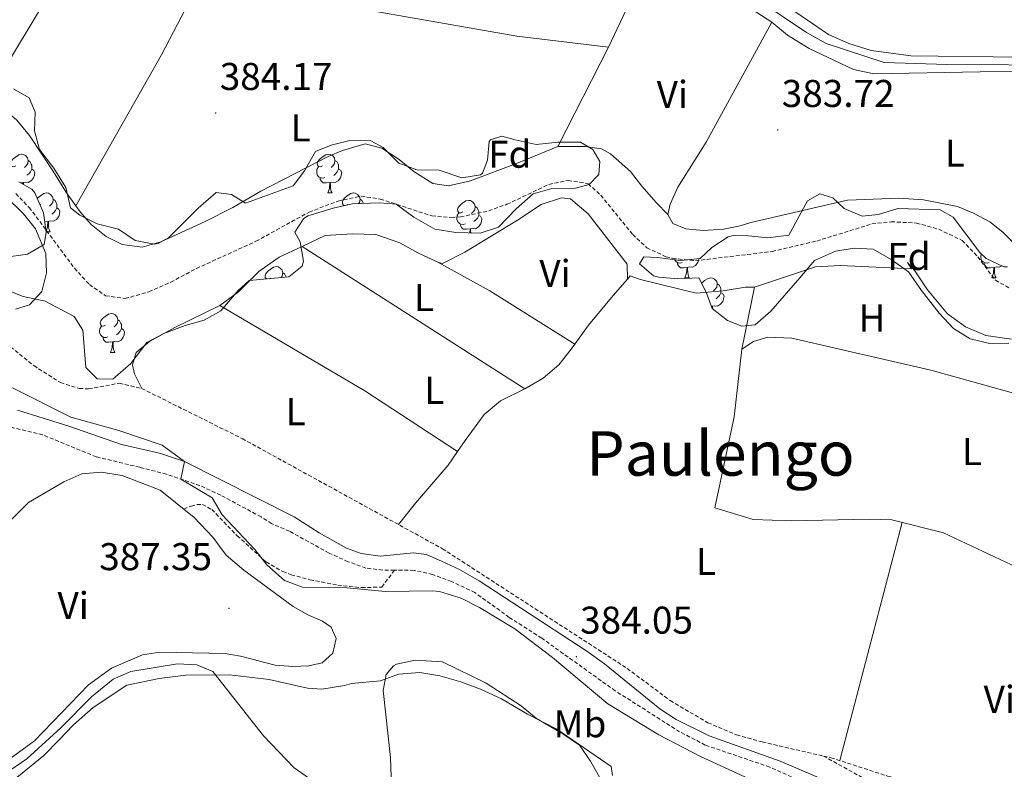
# Model space of a CAD drawing. Units: metres. Extents: x 559028 to 563509, y 4702844 to 4705853.
# Drawn here: x 562116 to 562371, y 4704472 to 4704665 of the extents above; entities that cross this region are included whole.
import ezdxf
from ezdxf.enums import TextEntityAlignment as Align

# ---------------------------------------------------------------- set-up
doc = ezdxf.new("R2010")
doc.units = ezdxf.units.M
doc.header["$MEASUREMENT"] = 0
doc.linetypes.add('TRAZOSX2', pattern=[1.5, 1, -0.5])
for name, color, linetype, lineweight in [('Carátula', 7, 'Continuous', 5), ('Level 11', 142, 'TRAZOSX2', 13), ('Level 13', 5, 'Continuous', 0), ('Level 21', 19, 'Continuous', 0), ('Level 35', 92, 'Continuous', 0), ('Level 36', 19, 'Continuous', 40), ('Level 37', 92, 'Continuous', 0), ('Level 41', 19, 'Continuous', 0), ('Level 45', 19, 'Continuous', 0), ('Level 5', 36, 'Continuous', 0), ('Level 7', 19, 'Continuous', 0)]:
    doc.layers.add(name, color=color, linetype=linetype, lineweight=lineweight)
doc.styles.add('Arial', font='ARIAL.TTF', dxfattribs={"height": 0.2})

# ---------------------------------------------------------------- blocks, each defined once
blk = doc.blocks.new('5PATER')
at = {"layer": 'Carátula', "linetype": 'Continuous', "lineweight": 5}
h = blk.add_hatch(color=250, dxfattribs=at)
edge = h.paths.add_edge_path()
edge.add_ellipse((0, 0), major_axis=(-1.33, -1.34), ratio=0.999422, start_angle=0, end_angle=360)

msp = doc.modelspace()

# ---------------------------------------------------------------- linework, layer by layer
at = {"layer": 'Level 11', "color": 142, "linetype": 'TRAZOSX2', "lineweight": 13}
for points in [[(562014.12, 4704638.26, 383.79), (562017.21, 4704634.78, 383.7), (562022.69, 4704632.38, 383.49), (562072.89, 4704604.22, 383.79), (562098.65, 4704591.74, 383.79), (562105.85, 4704587.5, 383.91), (562119.97, 4704575.98, 383.85), (562126.89, 4704571.58, 383.88), (562131.73, 4704570.06, 383.82), (562134.13, 4704569.98, 383.82), (562142.09, 4704571.42, 383.82), (562147.89, 4704570.06, 383.82), (562173.85, 4704557.1, 383.31), (562225.61, 4704528.62, 382.86), (562273.37, 4704497.66, 382.8), (562284.45, 4704489.34, 382.53), (562294.21, 4704483.58, 382.44), (562301.61, 4704480.46, 382.44), (562308.29, 4704478.62, 382.44), (562324.08, 4704474.99, 382.44)], [(562115.33, 4704620.46, 384.05), (562118.82, 4704616.88, 384.05), (562130.49, 4704601.18, 383.97), (562134.37, 4704596.94, 383.93), (562138.53, 4704594.06, 383.93), (562143.54, 4704593.32, 383.9), (562149.74, 4704595.06, 383.86), (562155.37, 4704597.56, 383.86), (562162.01, 4704601.1, 383.77), (562177.41, 4704608.14, 383.61), (562191.14, 4704615.69, 383.53), (562198.65, 4704618.54, 383.53), (562204.61, 4704619.82, 383.53), (562209.55, 4704619.07, 383.53), (562222.89, 4704614.7, 383.33), (562227.89, 4704614.25, 383.22), (562230.25, 4704614.46, 383.17), (562237.57, 4704615.98, 383.05), (562242.27, 4704617.7, 382.97), (562253.13, 4704622.86, 382.69), (562258.09, 4704623.9, 382.53), (562263.25, 4704623.02, 382.49), (562266.57, 4704620.06, 382.37), (562274.81, 4704609.9, 382.13), (562278.44, 4704606.48, 382.09), (562283.38, 4704604.16, 381.98), (562285.09, 4704603.74, 381.97), (562291.01, 4704603.1, 381.97), (562310.85, 4704605.5, 382.01), (562322.35, 4704608.21, 382.09), (562336.61, 4704612.62, 382.09), (562341.59, 4704613.18, 382.09), (562348.12, 4704612.87, 382.06), (562353.91, 4704611.26, 382.01), (562359.95, 4704608.35, 382.01), (562364.01, 4704604.14, 382.01), (562368.57, 4704598.06, 382.01), (562372.13, 4704596.06, 382.01)], [(562324.08, 4704474.99, 382.44), (562326.05, 4704474.54, 382.44), (562340.65, 4704469.82, 382.56), (562348.45, 4704467.9, 382.53), (562372.49, 4704455.02, 382.41), (562378.69, 4704453.42, 382.41), (562382.73, 4704455.82, 382.41), (562385.17, 4704461.34, 382.41), (562393.89, 4704489.66, 382.2), (562400.29, 4704514.14, 382.56)], [(562324.08, 4704474.99, 382.44), (562353.49, 4704458.78, 382.44), (562362.97, 4704452.21, 382.42)]]:
    msp.add_polyline3d(points, dxfattribs=at)
at = {"layer": 'Level 13', "color": 5, "linetype": 'Continuous', "lineweight": 0, "ltscale": 0.5}
for points in [[(562031.7, 4704839.98, 385.32), (562063.9, 4704819.9, 384.63), (562092.62, 4704803.1, 384.66), (562126.06, 4704783.1, 383.67), (562158.06, 4704766.46, 383.25), (562166.38, 4704762.78, 383.13), (562175.9, 4704757.58, 383.16), (562182.58, 4704753.5, 383.16), (562192.02, 4704744.7, 383.13), (562223.85, 4704718.7, 382.74), (562269.45, 4704691.74, 382.77), (562294.89, 4704678.46, 382.8), (562306.33, 4704671.18, 382.77), (562319.69, 4704662.14, 382.59), (562324.81, 4704659.26, 382.59), (562339.81, 4704654.38, 382.56), (562356.01, 4704653.9, 382.53), (562387.93, 4704653.74, 382.2), (562419.57, 4704655.25, 381.45)], [(562296.01, 4704539.18, 382.83), (562305.97, 4704536.14, 382.62), (562315.73, 4704535.82, 382.59), (562335.93, 4704536.22, 382.56), (562341.81, 4704536.06, 382.56), (562355.17, 4704532.7, 382.56), (562382.93, 4704519.58, 382.56), (562400.29, 4704514.14, 382.56)]]:
    msp.add_polyline3d(points, dxfattribs=at)
at = {"layer": 'Level 21', "color": 19, "linetype": 'Continuous', "lineweight": 0}
msp.add_polyline3d([(562115.73, 4704564.46, 386.91), (562129.05, 4704560.3, 385.77), (562142.69, 4704555.58, 385.11), (562152.44, 4704553.35, 385.12), (562158.93, 4704551.2, 385.02), (562187.29, 4704536.86, 384.6), (562193.77, 4704532.7, 384.63), (562200.85, 4704528.78, 384.42), (562204.61, 4704527.34, 384.36), (562209.55, 4704526.69, 383.92), (562218.17, 4704527.58, 383.91), (562221.45, 4704527.1, 384.03), (562225.53, 4704525.34, 384.09), (562230.06, 4704523.23, 384.03), (562235.09, 4704520.33, 384.06), (562252.25, 4704509.1, 384.27), (562262.97, 4704502.14, 384.06), (562267.49, 4704498.86, 384.06), (562281.85, 4704487.18, 384.06), (562286.01, 4704484.4, 384.06), (562294.53, 4704480.22, 384.03), (562312.89, 4704473.66, 383.91), (562335.29, 4704464.06, 383.82)], dxfattribs=at)
at = {"layer": 'Level 21', "color": 19, "linetype": 'TRAZOSX2', "lineweight": 0}
for points in [[(562213.21, 4704523.07, 384.09), (562210.17, 4704523.1, 384.15), (562205.85, 4704523.58, 384.3), (562201.21, 4704525.26, 384.39), (562196.29, 4704527.5, 384.45), (562186.04, 4704533.14, 384.49), (562181.45, 4704535.1, 384.51), (562178.73, 4704536.86, 384.66), (562168.29, 4704542.46, 384.93), (562162.93, 4704544.94, 384.96), (562154.28, 4704547.89, 385), (562147.36, 4704549.67, 384.9), (562136.13, 4704552.38, 385.26), (562122.29, 4704558.06, 385.5), (562106.57, 4704561.82, 387.24)], [(562158.72, 4704538.85, 387.18), (562160.65, 4704539.66, 386.76), (562162.17, 4704540.06, 385.92), (562163.57, 4704540.06, 385.5), (562165.97, 4704538.78, 384.99), (562172.57, 4704531.98, 384.81), (562180.01, 4704525.18, 384.72), (562184.35, 4704522.68, 384.63), (562186.53, 4704521.9, 384.6), (562191.36, 4704520.6, 384.63), (562198.53, 4704519.18, 384.54), (562204.73, 4704518.54, 384.54), (562209.93, 4704518.7, 384.51), (562213.21, 4704523.07, 384.09)], [(562370.45, 4704430.79, 384.12), (562364.81, 4704438.78, 383.94), (562361.57, 4704442.17, 383.96), (562356.37, 4704449.26, 383.91), (562351.69, 4704453.79, 383.91), (562347.37, 4704456.3, 383.97), (562342.81, 4704458.3, 384.03), (562332.25, 4704462.14, 383.88), (562310.21, 4704472.14, 383.79), (562293.57, 4704477.82, 383.76), (562286.93, 4704481.26, 383.73), (562270.28, 4704491.85, 383.92), (562251.28, 4704505.47, 384.23), (562242.89, 4704510.86, 384), (562234.01, 4704517.26, 384.06), (562227.97, 4704520.14, 384), (562223.05, 4704521.98, 384), (562218.29, 4704523.02, 384), (562213.21, 4704523.07, 384.09)]]:
    msp.add_polyline3d(points, dxfattribs=at)
at = {"layer": 'Level 35', "color": 92, "linetype": 'Continuous', "lineweight": 0, "ltscale": 0.5}
for points in [[(562114.69, 4704647.58, 390.66), (562118.81, 4704645.26, 390.66), (562120.37, 4704641.5, 390.06), (562120.13, 4704636.7, 389.64), (562121.44, 4704631.88, 389.59), (562125.13, 4704627.02, 389.22), (562128.25, 4704622.06, 389.64), (562129.49, 4704616.78, 389.58), (562131.85, 4704614.86, 388.5), (562136.34, 4704612.66, 388.5), (562141.85, 4704611.26, 388.8), (562146.21, 4704608.38, 389.16), (562151.17, 4704607.41, 388.72), (562152.09, 4704607.58, 388.62), (562154.89, 4704609.1, 388.26), (562158.41, 4704612.66, 388.26), (562162.49, 4704616.7, 388.77), (562167.13, 4704620.78, 389.04), (562171.05, 4704620.22, 388.95), (562174.73, 4704617.98, 388.47), (562186.99, 4704622.5, 388.61), (562189.97, 4704626.38, 388.11), (562192.81, 4704631.34, 388.65), (562196.85, 4704633.02, 388.08), (562201.69, 4704634.19, 387.6), (562207.13, 4704634.14, 387.6), (562210.29, 4704632.38, 387.66), (562214.33, 4704628.38, 387.99), (562219.02, 4704626.63, 388.02), (562224.73, 4704626.54, 388.32), (562230.61, 4704624.54, 388.92), (562235.47, 4704625.34, 388.29), (562235.93, 4704625.74, 388.23), (562237.29, 4704629.1, 387.93), (562237.68, 4704633.92, 389.17), (562238.05, 4704634.38, 389.25), (562240.93, 4704635.34, 389.49), (562244.41, 4704634.38, 389.52), (562249.81, 4704633.18, 388.77), (562255.53, 4704633.82, 388.56), (562261.33, 4704633.74, 389.52), (562264.45, 4704631.9, 389.82), (562266.33, 4704628.78, 389.58), (562266.01, 4704625.42, 389.13), (562263.57, 4704622.86, 389.01), (562260.01, 4704621.9, 389.04), (562253.85, 4704621.82, 388.92), (562249.08, 4704620.45, 388.06), (562244.69, 4704616.54, 387.48), (562240.13, 4704611.82, 387.45), (562235.36, 4704610.27, 387.09)], [(562123.17, 4704610.54, 386.97), (562122.47, 4704615.46, 387.47), (562120.26, 4704620.64, 388.03), (562119.49, 4704621.58, 388.11), (562116.13, 4704623.5, 387.69)], [(562291.93, 4704598.7, 387.12), (562286.49, 4704598.46, 386.34), (562281.52, 4704598.83, 386.38), (562280.21, 4704599.18, 386.4), (562276.57, 4704602.3, 386.46), (562277.65, 4704604.14, 386.31), (562281.13, 4704603.98, 386.01), (562287.25, 4704603.18, 385.86), (562292.22, 4704603.67, 385.98), (562295.21, 4704606.54, 385.83), (562299.46, 4704609.32, 385.91), (562300.77, 4704609.66, 385.98), (562304.77, 4704609.58, 386.52), (562309.74, 4704609.05, 386.3), (562315.14, 4704609.69, 385.12), (562319.97, 4704618.62, 385.23), (562323.13, 4704620.38, 385.86), (562326.57, 4704619.42, 385.89), (562329.49, 4704616.62, 385.47), (562334.08, 4704614.66, 384.81), (562338.33, 4704615.1, 384.75), (562343.33, 4704616.62, 385.44), (562354.29, 4704616.3, 386.04), (562357.65, 4704614.38, 386.34), (562364.55, 4704605.22, 387.05), (562366.13, 4704603.66, 387.18), (562370.77, 4704601.56, 386.8), (562371.65, 4704601.5, 386.67)], [(562235.36, 4704610.27, 387.09), (562229.11, 4704610.4, 386.59), (562223.64, 4704611.26, 386.45), (562218.25, 4704614.38, 386.7), (562213.61, 4704617.74, 387.75), (562209.33, 4704618.06, 386.34), (562202.25, 4704617.82, 386.13), (562197.4, 4704616.69, 386.38), (562190.81, 4704614.69, 387.07), (562189.69, 4704613.98, 387.15), (562187.49, 4704610.54, 387.12), (562188.81, 4704607.98, 387.21), (562189.7, 4704602.99, 386.73), (562189.33, 4704601.74, 386.61), (562185.89, 4704598.94, 386.28), (562175.69, 4704597.98, 386.19), (562172.77, 4704595.42, 386.61), (562168.33, 4704590.14, 386.79), (562163.98, 4704587.77, 387.44), (562159.09, 4704586.36, 387.79), (562153.57, 4704584.3, 387.48), (562149.18, 4704581.94, 387.12), (562145.05, 4704576.54, 386.91), (562140.37, 4704572.46, 387.21), (562136.37, 4704572.54, 387.93), (562133.41, 4704575.5, 388.41), (562132.65, 4704585.18, 388.44), (562130.41, 4704588.7, 388.17), (562122.93, 4704592.62, 388.86), (562117.25, 4704593.82, 388.38), (562112.68, 4704595.68, 387.65)], [(562122.65, 4704607.29, 386.92), (562123.17, 4704610.54, 386.97)], [(562112.25, 4704603.98, 388.14), (562118.37, 4704604.78, 387.51), (562122.65, 4704607.29, 386.92)], [(562372.01, 4704581.82, 385.95), (562367.01, 4704581.72, 385.89), (562362.04, 4704582.93, 386.01), (562357.76, 4704585.56, 385.81), (562354.01, 4704589.58, 385.2), (562349.45, 4704595.42, 384.6), (562346.09, 4704600.22, 384.36), (562341.65, 4704603.42, 383.43), (562336.93, 4704606.06, 384.6), (562332.17, 4704606.38, 384.75), (562327.26, 4704605.61, 385.21), (562321.79, 4704603.18, 385.55), (562317.97, 4704598.7, 385.5), (562310.49, 4704590.06, 386.28), (562306.45, 4704586.54, 385.59), (562303.01, 4704586.22, 385.77), (562299.33, 4704587.66, 386.52), (562295.37, 4704590.73, 386.52), (562293.81, 4704594.94, 386.52), (562291.93, 4704598.7, 387.12)]]:
    msp.add_polyline3d(points, dxfattribs=at)
at = {"layer": 'Level 36', "color": 92, "linetype": 'Continuous', "lineweight": 0}
for points in [[(562108.13, 4704645.82, 384.45), (562151.65, 4704718.06, 383.88), (562174.82, 4704753.9, 383.91)], [(562268.53, 4704658.38, 383.49), (562280.65, 4704684.14, 383.52)], [(562280.65, 4704684.14, 383.52), (562293.53, 4704676.06, 383.73), (562310.77, 4704664.86, 383.43)], [(562314.05, 4704669.82, 383.25), (562316.49, 4704667.74, 383.25), (562325.45, 4704661.66, 383.46), (562330.65, 4704659.26, 383.58), (562336.41, 4704657.5, 383.52), (562346.69, 4704656.14, 383.19), (562375.01, 4704655.74, 383.25), (562397.25, 4704656.3, 383.1), (562404.01, 4704656.22, 383.31), (562405.61, 4704657.34, 383.22), (562408.01, 4704661.5, 383.1), (562414.8, 4704677.09, 383.16)], [(562130.82, 4704617.33, 384.6), (562152.97, 4704656.38, 384.06), (562162.21, 4704674.14, 383.94), (562208.93, 4704667.5, 383.79), (562244.81, 4704661.18, 383.7), (562268.53, 4704658.38, 383.49)], [(562283.85, 4704615.1, 383.67), (562284.45, 4704617.74, 383.58), (562286.45, 4704622.14, 383.61), (562293.77, 4704633.82, 383.55), (562310.77, 4704664.86, 383.43)], [(562310.77, 4704664.86, 383.43), (562314.77, 4704661.5, 383.64), (562320.45, 4704657.98, 383.49), (562331.89, 4704652.54, 383.16), (562337.13, 4704651.42, 383.04), (562364.61, 4704651.98, 383.16), (562403.65, 4704652.3, 382.92)], [(562255.41, 4704632.62, 383.43), (562268.53, 4704658.38, 383.49)], [(562130.82, 4704617.33, 384.6), (562128.45, 4704620.7, 384.69), (562125.05, 4704626.14, 384.99), (562118.85, 4704635.5, 384.96), (562115.61, 4704639.5, 384.9), (562108.13, 4704645.82, 384.45)], [(562255.41, 4704632.62, 383.43), (562245.21, 4704628.46, 384.18), (562232.85, 4704623.82, 384.18), (562227.17, 4704622.46, 384.15), (562223.09, 4704623.1, 384.06), (562218.21, 4704626.22, 383.85), (562214.41, 4704629.26, 383.88), (562209.93, 4704632.22, 383.85), (562205.61, 4704633.34, 384), (562199.77, 4704631.66, 384.03), (562196.09, 4704630.06, 384), (562178.69, 4704621.1, 384.36), (562171.41, 4704616.86, 384.42), (562164.25, 4704613.26, 384.39), (562152.81, 4704607.98, 384.36), (562148.01, 4704606.62, 384.51), (562142.81, 4704607.34, 384.54), (562138.65, 4704609.42, 384.63), (562134.85, 4704612.46, 384.63), (562131.93, 4704615.74, 384.66), (562130.82, 4704617.33, 384.6)], [(562283.85, 4704615.1, 383.67), (562280.85, 4704618.14, 384.15), (562277.13, 4704622.38, 384.12), (562274.21, 4704626.22, 383.37), (562269.09, 4704630.78, 383.43), (562266.73, 4704632.06, 383.64), (562262.57, 4704632.7, 383.73), (562255.41, 4704632.62, 383.43)], [(562115.32, 4704627.7, 0.01), (562114.79, 4704627.43, 0.01), (562114.26, 4704627.49, 0.01), (562114, 4704627.86, 0.01), (562113.94, 4704628.28, 0.01), (562114.1, 4704628.8, 0.01), (562114.58, 4704629.4, 0.01), (562115.22, 4704629.93, 0.01), (562116.12, 4704630.51, 0.01), (562116.86, 4704630.67, 0.01), (562117.29, 4704630.62, 0.01), (562117.82, 4704630.3, 0.01), (562118.35, 4704629.72, 0.01), (562118.51, 4704629.08, 0.01), (562118.4, 4704628.23, 0.01), (562117.97, 4704627.7, 0.01), (562117.55, 4704627.27, 0.01)], [(562194.65, 4704627.7, 0.01), (562194.12, 4704627.43, 0.01), (562193.59, 4704627.48, 0.01), (562193.32, 4704627.86, 0.01), (562193.27, 4704628.28, 0.01), (562193.43, 4704628.8, 0.01), (562193.91, 4704629.4, 0.01), (562194.55, 4704629.92, 0.01), (562195.45, 4704630.51, 0.01), (562196.19, 4704630.67, 0.01), (562196.61, 4704630.62, 0.01), (562197.15, 4704630.3, 0.01), (562197.67, 4704629.72, 0.01), (562197.83, 4704629.08, 0.01), (562197.72, 4704628.22, 0.01), (562197.3, 4704627.7, 0.01), (562196.88, 4704627.27, 0.01)], [(562119.46, 4704626.8, 0.01), (562119.91, 4704626.55, 0.01), (562120.26, 4704625.93, 0.01), (562120.15, 4704625.21, 0.01), (562119.94, 4704624.57, 0.01), (562119.35, 4704623.83, 0.01), (562118.56, 4704623.35, 0.01), (562117.71, 4704623.45, 0.01), (562117.28, 4704623.32, 0.01)], [(562118.51, 4704629.08, 0.01), (562118.98, 4704628.76, 0.01), (562119.3, 4704628.12, 0.01), (562119.46, 4704627.8, 0.01), (562119.46, 4704627.22, 0.01), (562119.46, 4704626.8, 0.01), (562119.09, 4704626.11, 0.01), (562118.67, 4704625.63, 0.01), (562118.19, 4704625.21, 0.01)], [(562195.23, 4704624.62, 0.01), (562194.81, 4704624.46, 0.01), (562194.22, 4704624.52, 0.01), (562193.75, 4704624.72, 0.01), (562193.32, 4704625.15, 0.01), (562193.11, 4704625.74, 0.01), (562193.11, 4704626.16, 0.01), (562193.16, 4704626.74, 0.01), (562193.59, 4704627.43, 0.01)], [(562198.78, 4704626.8, 0.01), (562199.24, 4704626.54, 0.01), (562199.58, 4704625.93, 0.01), (562199.47, 4704625.2, 0.01), (562199.26, 4704624.56, 0.01), (562198.68, 4704623.82, 0.01), (562197.88, 4704623.34, 0.01), (562197.03, 4704623.45, 0.01), (562196.6, 4704623.32, 0.01)], [(562197.83, 4704629.08, 0.01), (562198.31, 4704628.76, 0.01), (562198.62, 4704628.12, 0.01), (562198.78, 4704627.8, 0.01), (562198.78, 4704627.22, 0.01), (562198.78, 4704626.8, 0.01), (562198.41, 4704626.1, 0.01), (562197.99, 4704625.62, 0.01), (562197.51, 4704625.2, 0.01)], [(562196.49, 4704623.32, 0.01), (562195.6, 4704623.24, 0.01), (562194.76, 4704623.24, 0.01), (562194.33, 4704623.66, 0.01), (562194.01, 4704624.14, 0.01), (562194.01, 4704624.46, 0.01)], [(562117.17, 4704623.32, 0.01), (562116.55, 4704623.26, 0.01)], [(562117.14, 4704622.93, 0.01), (562117.17, 4704623.32, 0.01), (562117.28, 4704623.32, 0.01), (562117.31, 4704622.83, 0.01)], [(562195.95, 4704620.64, 0.01), (562196.38, 4704621.8, 0.01), (562196.49, 4704623.32, 0.01), (562196.6, 4704623.32, 0.01), (562196.64, 4704622.74, 0.01), (562196.67, 4704622.05, 0.01), (562196.74, 4704621.44, 0.01), (562196.86, 4704621.04, 0.01), (562197.07, 4704620.64, 0.01)], [(562120.89, 4704619.16, 0.01), (562121.06, 4704619.36, 0.01), (562121.69, 4704619.89, 0.01), (562122.59, 4704620.48, 0.01), (562123.34, 4704620.64, 0.01), (562123.76, 4704620.58, 0.01), (562124.29, 4704620.27, 0.01), (562124.82, 4704619.68, 0.01), (562124.98, 4704619.04, 0.01), (562124.87, 4704618.19, 0.01), (562124.45, 4704617.66, 0.01), (562124.03, 4704617.24, 0.01)], [(562124.98, 4704619.04, 0.01), (562125.46, 4704618.73, 0.01), (562125.77, 4704618.09, 0.01), (562125.93, 4704617.77, 0.01), (562125.93, 4704617.19, 0.01), (562125.93, 4704616.76, 0.01), (562125.56, 4704616.07, 0.01), (562125.14, 4704615.59, 0.01), (562124.66, 4704615.17, 0.01)], [(562195.95, 4704620.64, 0.01), (562197.07, 4704620.64, 0.01)], [(562200.48, 4704617.41, 0.01), (562200.06, 4704617.45, 0.01), (562199.8, 4704617.82, 0.01), (562199.74, 4704618.24, 0.01), (562199.9, 4704618.76, 0.01), (562200.38, 4704619.36, 0.01), (562201.02, 4704619.89, 0.01), (562201.92, 4704620.48, 0.01), (562202.66, 4704620.64, 0.01), (562203.09, 4704620.58, 0.01), (562203.62, 4704620.26, 0.01), (562204.15, 4704619.68, 0.01), (562204.31, 4704619.04, 0.01), (562204.2, 4704618.19, 0.01), (562203.95, 4704617.88, 0.01)], [(562204.31, 4704619.04, 0.01), (562204.78, 4704618.72, 0.01), (562205.1, 4704618.08, 0.01), (562205.18, 4704617.92, 0.01)], [(562224.41, 4704602.78, 384), (562225.65, 4704602.38, 384), (562231.41, 4704605.34, 383.97), (562245.01, 4704613.58, 384.06), (562251.13, 4704617.66, 384), (562256.41, 4704619.34, 383.97), (562258.73, 4704619.1, 384.09), (562263.29, 4704615.26, 384.09), (562273.33, 4704602.22, 384.09), (562273.46, 4704598.37, 384.09)], [(562373.81, 4704607.1, 383.49), (562370.49, 4704610.46, 383.52), (562367.09, 4704613.18, 383.46), (562362.93, 4704615.42, 383.46), (562358.73, 4704617.1, 383.58), (562349.93, 4704618.86, 383.58), (562343.61, 4704619.26, 383.7), (562330.33, 4704618.78, 384.03), (562305.37, 4704613.02, 383.64), (562302.57, 4704612.14, 383.64), (562298.25, 4704611.26, 383.67), (562293.05, 4704610.94, 383.58), (562288.57, 4704611.34, 383.67), (562285.21, 4704612.78, 383.61), (562283.85, 4704615.1, 383.67)], [(562121.8, 4704617.66, 0.01), (562121.58, 4704617.55, 0.01)], [(562125.93, 4704616.76, 0.01), (562126.39, 4704616.51, 0.01), (562126.73, 4704615.9, 0.01), (562126.62, 4704615.17, 0.01), (562126.41, 4704614.53, 0.01), (562125.83, 4704613.79, 0.01), (562125.03, 4704613.31, 0.01), (562124.18, 4704613.42, 0.01), (562123.75, 4704613.29, 0.01)], [(562200, 4704617.3, 0.01), (562200.06, 4704617.4, 0.01)], [(562201.12, 4704617.66, 0.01), (562200.74, 4704617.47, 0.01)], [(562230.9, 4704615.76, 0.01), (562230.37, 4704615.49, 0.01), (562229.84, 4704615.54, 0.01), (562229.57, 4704615.92, 0.01), (562229.52, 4704616.34, 0.01), (562229.68, 4704616.86, 0.01), (562230.16, 4704617.46, 0.01), (562230.79, 4704617.98, 0.01), (562231.69, 4704618.57, 0.01), (562232.44, 4704618.73, 0.01), (562232.86, 4704618.67, 0.01), (562233.39, 4704618.36, 0.01), (562233.92, 4704617.77, 0.01), (562234.08, 4704617.13, 0.01), (562233.97, 4704616.28, 0.01), (562233.55, 4704615.76, 0.01), (562233.13, 4704615.33, 0.01)], [(562234.08, 4704617.13, 0.01), (562234.56, 4704616.82, 0.01), (562234.87, 4704616.18, 0.01), (562235.03, 4704615.86, 0.01), (562235.03, 4704615.28, 0.01), (562235.03, 4704614.85, 0.01), (562234.66, 4704614.16, 0.01), (562234.24, 4704613.68, 0.01), (562233.76, 4704613.26, 0.01)], [(562231.48, 4704612.68, 0.01), (562231.06, 4704612.52, 0.01), (562230.47, 4704612.58, 0.01), (562230, 4704612.78, 0.01), (562229.57, 4704613.21, 0.01), (562229.36, 4704613.8, 0.01), (562229.36, 4704614.22, 0.01), (562229.41, 4704614.8, 0.01), (562229.84, 4704615.49, 0.01)], [(562235.03, 4704614.85, 0.01), (562235.49, 4704614.6, 0.01), (562235.83, 4704613.99, 0.01), (562235.72, 4704613.26, 0.01), (562235.51, 4704612.62, 0.01), (562234.93, 4704611.88, 0.01), (562234.13, 4704611.4, 0.01), (562233.28, 4704611.51, 0.01), (562232.85, 4704611.38, 0.01)], [(562123.64, 4704613.29, 0.01), (562122.79, 4704613.2, 0.01)], [(562123.15, 4704610.73, 0.01), (562123.53, 4704611.76, 0.01), (562123.64, 4704613.29, 0.01), (562123.75, 4704613.29, 0.01), (562123.79, 4704612.7, 0.01), (562123.82, 4704612.02, 0.01), (562123.89, 4704611.4, 0.01), (562124.01, 4704611, 0.01), (562124.22, 4704610.6, 0.01)], [(562232.74, 4704611.38, 0.01), (562231.85, 4704611.3, 0.01), (562231.01, 4704611.3, 0.01), (562230.58, 4704611.72, 0.01), (562230.26, 4704612.2, 0.01), (562230.26, 4704612.52, 0.01)], [(562123.16, 4704610.6, 0.01), (562124.22, 4704610.6, 0.01)], [(562189.31, 4704606.83, 384.36), (562195.33, 4704609.66, 384.3), (562202.29, 4704610.06, 384.33), (562208.37, 4704609.9, 384.3), (562214.57, 4704607.74, 384.36), (562219.21, 4704605.18, 384.33), (562224.41, 4704602.78, 384)], [(562232.67, 4704610.33, 0.01), (562232.74, 4704611.38, 0.01), (562232.85, 4704611.38, 0.01), (562232.89, 4704610.8, 0.01), (562232.91, 4704610.32, 0.01)], [(562168.05, 4704591.5, 384.27), (562172.89, 4704595.1, 384.45), (562178.17, 4704600.3, 384.48), (562183.41, 4704604.06, 384.33), (562189.31, 4704606.83, 384.36)], [(562189.31, 4704606.83, 384.36), (562246.93, 4704569.98, 383.85)], [(562366.91, 4704602.68, 0.01), (562366.48, 4704602.52, 0.01), (562365.9, 4704602.58, 0.01), (562365.42, 4704602.79, 0.01), (562365, 4704603.21, 0.01), (562364.78, 4704603.8, 0.01), (562364.78, 4704604.22, 0.01), (562364.84, 4704604.8, 0.01), (562364.89, 4704604.89, 0.01)], [(562180.12, 4704598.4, 0.01), (562180.09, 4704598.4, 0.01), (562179.82, 4704598.77, 0.01), (562179.77, 4704599.2, 0.01), (562179.93, 4704599.72, 0.01), (562180.41, 4704600.31, 0.01), (562181.04, 4704600.84, 0.01), (562181.94, 4704601.43, 0.01), (562182.69, 4704601.59, 0.01), (562183.11, 4704601.53, 0.01), (562183.64, 4704601.22, 0.01), (562184.17, 4704600.63, 0.01), (562184.33, 4704599.99, 0.01), (562184.22, 4704599.14, 0.01), (562183.91, 4704598.75, 0.01)], [(562224.41, 4704602.78, 384), (562237.85, 4704595.34, 383.85), (562259.85, 4704581.5, 384.21)], [(562287.58, 4704602.68, 0.01), (562287.16, 4704602.52, 0.01), (562286.57, 4704602.58, 0.01), (562286.1, 4704602.79, 0.01), (562285.67, 4704603.22, 0.01), (562285.61, 4704603.4, 0.01)], [(562288.84, 4704601.38, 0.01), (562287.95, 4704601.3, 0.01), (562287.11, 4704601.3, 0.01), (562286.68, 4704601.73, 0.01), (562286.36, 4704602.2, 0.01), (562286.36, 4704602.52, 0.01)], [(562288.3, 4704598.7, 0.01), (562288.73, 4704599.86, 0.01), (562288.84, 4704601.38, 0.01), (562288.95, 4704601.38, 0.01), (562288.99, 4704600.8, 0.01), (562289.02, 4704600.12, 0.01), (562289.09, 4704599.5, 0.01), (562289.21, 4704599.1, 0.01), (562289.42, 4704598.7, 0.01)], [(562291.88, 4704603.64, 0.01), (562291.82, 4704603.27, 0.01), (562291.61, 4704602.63, 0.01), (562291.03, 4704601.89, 0.01), (562290.23, 4704601.41, 0.01), (562289.38, 4704601.52, 0.01), (562288.95, 4704601.38, 0.01)], [(562290.08, 4704603.46, 0.01), (562289.86, 4704603.27, 0.01)], [(562306.29, 4704596.3, 383.31), (562322.09, 4704601.5, 383.34), (562328.49, 4704601.9, 383.28), (562346.89, 4704601.02, 383.13), (562345.81, 4704602.62, 383.13), (562347.73, 4704600.54, 383.13), (562351.01, 4704595.58, 383.13), (562356.13, 4704589.34, 383.25), (562360.85, 4704585.98, 383.19), (562366.05, 4704583.74, 383.25), (562372.73, 4704582.83, 383.19)], [(562368.17, 4704601.38, 0.01), (562367.28, 4704601.3, 0.01), (562366.43, 4704601.3, 0.01), (562366.01, 4704601.73, 0.01), (562365.69, 4704602.2, 0.01), (562365.69, 4704602.52, 0.01)], [(562367.62, 4704598.7, 0.01), (562368.06, 4704599.86, 0.01), (562368.17, 4704601.38, 0.01), (562368.28, 4704601.38, 0.01), (562368.31, 4704600.8, 0.01), (562368.35, 4704600.11, 0.01), (562368.42, 4704599.5, 0.01), (562368.53, 4704599.1, 0.01), (562368.75, 4704598.7, 0.01)], [(562370.23, 4704601.81, 0.01), (562369.56, 4704601.41, 0.01), (562368.71, 4704601.51, 0.01), (562368.28, 4704601.38, 0.01)], [(562184.33, 4704599.99, 0.01), (562184.81, 4704599.68, 0.01), (562185.12, 4704599.04, 0.01), (562185.2, 4704598.88, 0.01)], [(562306.29, 4704596.3, 383.31), (562303.93, 4704596.3, 383.7), (562298.21, 4704595.34, 384), (562291.21, 4704594.7, 383.79), (562276.81, 4704598.22, 383.91), (562274.17, 4704599.18, 384.06), (562273.46, 4704598.37, 384.09)], [(562288.3, 4704598.7, 0.01), (562289.42, 4704598.7, 0.01)], [(562292.63, 4704597.3, 0.01), (562292.73, 4704597.42, 0.01), (562293.37, 4704597.96, 0.01), (562294.27, 4704598.54, 0.01), (562295.01, 4704598.7, 0.01), (562295.44, 4704598.64, 0.01), (562295.97, 4704598.33, 0.01), (562296.5, 4704597.74, 0.01), (562296.66, 4704597.1, 0.01), (562296.55, 4704596.26, 0.01), (562296.12, 4704595.72, 0.01), (562295.7, 4704595.3, 0.01)], [(562367.62, 4704598.7, 0.01), (562368.75, 4704598.7, 0.01)], [(562181.15, 4704598.61, 0.01), (562180.86, 4704598.47, 0.01)], [(562273.46, 4704598.37, 384.09), (562269.73, 4704594.14, 384.3), (562263.41, 4704586.46, 384.03), (562259.85, 4704581.5, 384.21)], [(562296.66, 4704597.1, 0.01), (562297.13, 4704596.79, 0.01), (562297.45, 4704596.15, 0.01), (562297.61, 4704595.83, 0.01), (562297.61, 4704595.25, 0.01), (562297.61, 4704594.82, 0.01), (562297.24, 4704594.14, 0.01), (562296.82, 4704593.66, 0.01), (562296.34, 4704593.24, 0.01)], [(562302.97, 4704580.22, 383.04), (562306.29, 4704596.3, 383.31)], [(562293.47, 4704595.72, 0.01), (562293.43, 4704595.7, 0.01)], [(562297.61, 4704594.82, 0.01), (562298.06, 4704594.58, 0.01), (562298.41, 4704593.96, 0.01), (562298.3, 4704593.24, 0.01), (562298.09, 4704592.6, 0.01), (562297.5, 4704591.86, 0.01), (562296.71, 4704591.38, 0.01), (562295.86, 4704591.48, 0.01), (562295.43, 4704591.35, 0.01)], [(562147.89, 4704570.06, 384.27), (562146.01, 4704573.82, 384.21), (562145.49, 4704576.22, 384.24), (562146.45, 4704579.34, 384.21), (562149.85, 4704582.22, 384.3), (562156.45, 4704585.82, 384.42), (562168.05, 4704591.5, 384.27)], [(562168.05, 4704591.5, 384.27), (562205.53, 4704569.42, 384.66), (562229.53, 4704553.74, 383.82)], [(562295.32, 4704591.35, 0.01), (562295.15, 4704591.33, 0.01)], [(562295.29, 4704590.95, 0.01), (562295.32, 4704591.35, 0.01), (562295.43, 4704591.35, 0.01), (562295.46, 4704590.76, 0.01), (562295.47, 4704590.66, 0.01)], [(562138.51, 4704586.47, 0.01), (562137.98, 4704586.21, 0.01), (562137.45, 4704586.26, 0.01), (562137.18, 4704586.63, 0.01), (562137.13, 4704587.06, 0.01), (562137.29, 4704587.58, 0.01), (562137.77, 4704588.17, 0.01), (562138.4, 4704588.7, 0.01), (562139.3, 4704589.29, 0.01), (562140.05, 4704589.45, 0.01), (562140.47, 4704589.39, 0.01), (562141, 4704589.08, 0.01), (562141.53, 4704588.49, 0.01), (562141.69, 4704587.85, 0.01), (562141.58, 4704587, 0.01), (562141.16, 4704586.47, 0.01), (562140.74, 4704586.05, 0.01)], [(562139.09, 4704583.39, 0.01), (562138.67, 4704583.23, 0.01), (562138.08, 4704583.29, 0.01), (562137.61, 4704583.5, 0.01), (562137.18, 4704583.93, 0.01), (562136.97, 4704584.51, 0.01), (562136.97, 4704584.93, 0.01), (562137.02, 4704585.52, 0.01), (562137.45, 4704586.21, 0.01)], [(562141.69, 4704587.85, 0.01), (562142.17, 4704587.54, 0.01), (562142.48, 4704586.9, 0.01), (562142.64, 4704586.58, 0.01), (562142.64, 4704586, 0.01), (562142.64, 4704585.57, 0.01), (562142.27, 4704584.88, 0.01), (562141.85, 4704584.4, 0.01), (562141.37, 4704583.98, 0.01)], [(562142.64, 4704585.57, 0.01), (562143.1, 4704585.32, 0.01), (562143.44, 4704584.71, 0.01), (562143.33, 4704583.98, 0.01), (562143.12, 4704583.34, 0.01), (562142.54, 4704582.6, 0.01), (562141.74, 4704582.12, 0.01), (562140.89, 4704582.23, 0.01), (562140.46, 4704582.1, 0.01)], [(562140.35, 4704582.1, 0.01), (562139.46, 4704582.01, 0.01), (562138.62, 4704582.01, 0.01), (562138.19, 4704582.44, 0.01), (562137.87, 4704582.92, 0.01), (562137.87, 4704583.23, 0.01)], [(562139.81, 4704579.41, 0.01), (562140.24, 4704580.57, 0.01), (562140.35, 4704582.1, 0.01), (562140.46, 4704582.1, 0.01), (562140.5, 4704581.51, 0.01), (562140.53, 4704580.83, 0.01), (562140.6, 4704580.21, 0.01), (562140.72, 4704579.81, 0.01), (562140.93, 4704579.41, 0.01)], [(562259.85, 4704581.5, 384.21), (562258.93, 4704580.22, 384.24), (562255.73, 4704576.22, 384.09), (562251.61, 4704572.7, 383.85), (562246.93, 4704569.98, 383.85)], [(562302.97, 4704580.22, 383.04), (562306.01, 4704582.22, 383.07), (562309.69, 4704583.34, 382.98), (562315.93, 4704583.1, 383.1), (562351.89, 4704574.78, 383.04), (562381.97, 4704566.46, 383.4), (562386.61, 4704580.94, 383.19)], [(562139.81, 4704579.41, 0.01), (562140.93, 4704579.41, 0.01)], [(562296.01, 4704539.18, 383.25), (562301.01, 4704562.7, 383.13), (562302.97, 4704580.22, 383.04)], [(562246.93, 4704569.98, 383.85), (562240.61, 4704566.86, 383.79), (562236.41, 4704563.34, 383.79), (562231.49, 4704556.62, 384.09), (562229.53, 4704553.74, 383.82)], [(562229.53, 4704553.74, 383.82), (562227.13, 4704550.22, 384.06), (562218.61, 4704540.38, 384.06), (562214.25, 4704534.87, 383.97)], [(562112.93, 4704534.86, 387.54), (562118.57, 4704540.54, 387.24), (562127.77, 4704545.9, 387.3), (562132.37, 4704547.98, 387.15), (562137.37, 4704548.46, 387.12), (562142.85, 4704547.58, 387.12), (562152.61, 4704543.74, 387.24), (562161.41, 4704536.7, 387.18), (562166.29, 4704531.58, 387.24), (562169.73, 4704526.94, 387.24), (562174.25, 4704523.1, 387.66), (562187.05, 4704513.66, 387.48), (562190.97, 4704511.42, 387.57), (562194.65, 4704509.9, 387.57), (562196.81, 4704508.3, 387.66), (562198.13, 4704505.42, 387.72), (562197.29, 4704501.58, 387.69), (562194.49, 4704499.1, 387.69), (562191.05, 4704498.3, 387.63), (562186.93, 4704498.14, 387.63), (562182.41, 4704498.46, 387.63), (562173.37, 4704500.78, 387.69), (562169.41, 4704501.5, 387.69), (562152.57, 4704501.82, 387.69), (562148.05, 4704501.18, 387.69), (562140.05, 4704497.74, 387.57), (562134.09, 4704493.42, 387.48), (562120.13, 4704478.94, 387.6), (562114.17, 4704474.54, 387.54)], [(562344.46, 4704535.39, 383.22), (562328.36, 4704473.79, 383.13)], [(562114.65, 4704468.7, 392.07), (562122.53, 4704475.1, 391.35), (562126.57, 4704479.18, 391.32), (562130.25, 4704483.02, 390.9), (562135.33, 4704487.58, 390.84), (562144.05, 4704493.34, 390.15), (562152.41, 4704495.02, 389.97), (562159.29, 4704495.9, 390.06), (562170.53, 4704495.98, 389.52), (562180.85, 4704494.78, 389.43), (562190.73, 4704492.54, 389.22), (562194.45, 4704492.3, 389.1), (562200.33, 4704493.26, 389.79), (562202.09, 4704493.74, 389.67), (562209.61, 4704494.46, 389.97), (562214.25, 4704496.14, 390.09), (562219.77, 4704496.62, 390.15), (562224.93, 4704495.74, 390.48), (562230.33, 4704494.22, 390.48), (562235.49, 4704492.3, 390.42), (562240.85, 4704489.82, 390.33), (562247.57, 4704485.82, 390.06), (562255.17, 4704481.9, 389.82), (562269.25, 4704472.3, 389.61), (562269.61, 4704469.98, 389.79)]]:
    msp.add_polyline3d(points, dxfattribs=at)
at = {"layer": 'Level 5', "color": 36, "linetype": 'Continuous', "lineweight": 0}
for points in [[(562115.25, 4704590.62, 385.01), (562118.85, 4704591.74, 385.01), (562122.09, 4704595.18, 385.01), (562123.25, 4704599.98, 385.01), (562123.06, 4704604.98, 385.01), (562120.41, 4704611.34, 385.01), (562117.32, 4704615.28, 385.01), (562112.54, 4704619.86, 385.01)], [(562224.87, 4704517.55, 385.01), (562223.13, 4704517.74, 385.01), (562210.93, 4704517.58, 385.01), (562200.86, 4704518.52, 385.01), (562189.45, 4704518.7, 385.01), (562184.77, 4704520.42, 385.01), (562180.23, 4704524.43, 385.01), (562177.12, 4704528.4, 385.01), (562168.65, 4704537.42, 385.01), (562166.07, 4704541.77, 385.01), (562158.02, 4704546.61, 385.01), (562158.93, 4704551.2, 385.01), (562153.12, 4704555.44, 385.01), (562141.97, 4704559.18, 385.01), (562129.53, 4704562.62, 385.01), (562114.49, 4704570.22, 385.01)], [(562309.04, 4704467.16, 385.01), (562292.3, 4704474.86, 385.01), (562281.51, 4704480.47, 385.01), (562268.33, 4704488.46, 385.01), (562254.09, 4704500.46, 385.01), (562244.29, 4704507.9, 385.01), (562235.23, 4704513.43, 385.01), (562230.49, 4704515.8, 385.01), (562224.87, 4704517.55, 385.01)], [(562266.61, 4704468.72, 390.01), (562263.89, 4704473.66, 390.01), (562261.08, 4704477.8, 390.01), (562256.73, 4704480.77, 390.01), (562249.93, 4704484.7, 390.01), (562245.97, 4704487.98, 390.01), (562236.88, 4704493.82, 390.01), (562225.65, 4704499.39, 390.01), (562218.57, 4704499.82, 390.01), (562213.73, 4704498.71, 390.01), (562212.97, 4704498.3, 390.01), (562211.09, 4704496.06, 390.01), (562210.29, 4704491.98, 390.01), (562212.21, 4704474.62, 390.01), (562212.34, 4704469.62, 390.01)], [(562197.25, 4704464.94, 390.01), (562187.25, 4704471.9, 390.01), (562179.33, 4704480.22, 390.01), (562166.25, 4704496.86, 390.01), (562162.09, 4704498.54, 390.01), (562157.09, 4704498.81, 390.01), (562145.09, 4704496.86, 390.01), (562140.5, 4704494.88, 390.01), (562134.89, 4704490.3, 390.01), (562126.93, 4704482.3, 390.01), (562118.17, 4704474.22, 390.01), (562113.81, 4704471.26, 390.01)]]:
    msp.add_polyline3d(points, dxfattribs=at)

# ---------------------------------------------------------------- block references
at = {"layer": 'Level 7', "color": 19, "linetype": 'Continuous', "lineweight": 0, "xscale": 0.09999983015004542, "yscale": 0.09999983015004542}
for p in [(562167.01, 4704641.34, 384.18), (562312.29, 4704636.94, 383.73), (562170.41, 4704513.18, 387.36), (562260.25, 4704500.7, 384.06)]:
    msp.add_blockref('5PATER', p, dxfattribs=at)

# ---------------------------------------------------------------- texts
at = {"layer": 'Level 37', "color": 92, "linetype": 'Continuous', "lineweight": 0, "style": 'Arial'}
for s, p in [('Vi', (562285.04, 4704646.14, 383.54)), ('L', (562188.97, 4704637.46, 384.06)), ('Fd', (562243.02, 4704630.66, 384.13)), ('L', (562358.06, 4704630.93, 383.31)), ('Fd', (562346.22, 4704604.22, 382.96)), ('Vi', (562254.72, 4704599.82, 384.04)), ('L', (562220.85, 4704593.58, 384.17)), ('H', (562336.65, 4704588.3, 382.8)), ('L', (562223.53, 4704569.58, 384.17)), ('L', (562187.65, 4704564.06, 383.97)), ('L', (562362.49, 4704553.74, 383.29)), ('L', (562293.73, 4704525.32, 383.05)), ('Vi', (562130.16, 4704513.9, 387.52)), ('Vi', (562369.56, 4704489.66, 383)), ('Mb', (562261.14, 4704483.34, 388.32))]:
    msp.add_text(s, height=7, dxfattribs=at).set_placement(p, align=Align.MIDDLE_CENTER)
at = {"layer": 'Level 41', "color": 19, "linetype": 'Continuous', "lineweight": 0, "style": 'Arial'}
for s, p in [('384.17', (562168.05, 4704645.09, 384.18)), ('383.72', (562313.33, 4704640.69, 383.73)), ('387.35', (562136.89, 4704520.88, 387.36)), ('384.05', (562261.21, 4704504.45, 384.06))]:
    msp.add_text(s, height=7, dxfattribs=at).set_placement(p, align=Align.BOTTOM_LEFT)
at = {"layer": 'Level 45', "color": 19, "linetype": 'Continuous', "lineweight": 0, "style": 'Arial'}
msp.add_text('Paulengo', height=11.5, dxfattribs=at).set_placement((562297.48, 4704553.26, 383.46), align=Align.MIDDLE_CENTER)

doc.saveas('drawing.dxf')
